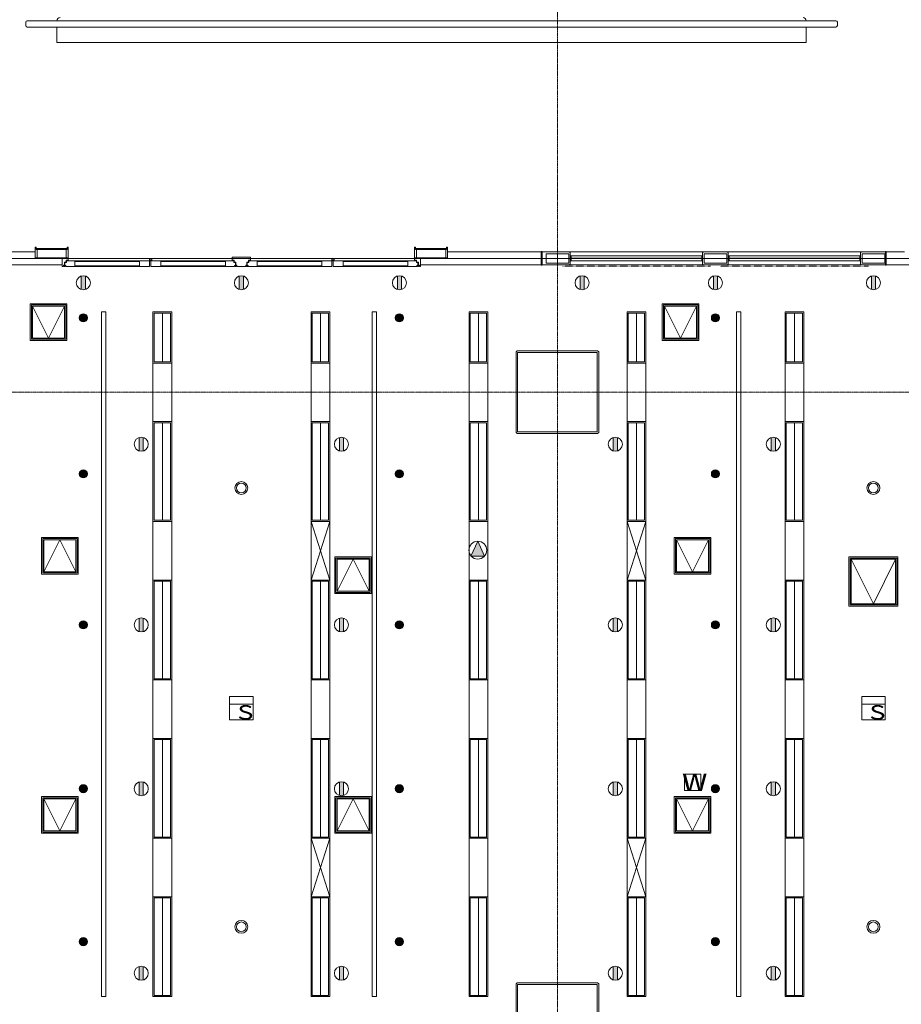
# Model space of a CAD drawing. Units: millimetres. Extents: x 3408 to 158974, y -223429 to 85703.
# Drawn here: x 25703 to 37002, y -216837 to -204217 of the extents above; entities that cross this region are included whole.
import ezdxf

# ---------------------------------------------------------------- set-up
doc = ezdxf.new("R2010")
doc.units = ezdxf.units.MM
doc.header["$LTSCALE"] = 12.7
doc.linetypes.add('CENTER', pattern=[1.6, 1, -0.2, 0.2, -0.2])
doc.linetypes.add('HIDDEN2', pattern=[0.0375, 0.025, -0.0125])
for name, color, linetype, lineweight, true_color in [('01.基準線', 1, 'CENTER', 5, 0xff0000), ('02.補助線', 6, 'Continuous', 5, 0xff00ff), ('20-02.建築設備関係（エスカレーター）', 7, 'Continuous', 13, 0x994c00), ('20-03.建築設備関係（非常照明）', 7, 'Continuous', 13, 0x994c00)]:
    doc.layers.add(name, color=color, linetype=linetype, lineweight=lineweight, true_color=true_color)
for name, color, linetype, lineweight in [('05.躯体線（ＲＣ、ＰＣ）', 7, 'Continuous', 13), ('07.モルタル', 7, 'Continuous', 13), ('09-01.内装関係（ヒートン）', 7, 'Continuous', 13), ('09-04.内装関係（手動ブラインド）', 7, 'Continuous', 13), ('09-05.内装関係（点検口）', 7, 'Continuous', 13), ('10.フロントスクリーン廻り', 7, 'Continuous', 13), ('21-01.電気設備関係（HＦベース照明）', 7, 'Continuous', 13), ('21-04.電気設備関係（WIFIアンテナ）', 7, 'Continuous', 13), ('21-06.電気設備関係（スピーカー）', 7, 'Continuous', 13), ('21-07.電気設備関係（配線ダクト）', 7, 'Continuous', 13), ('22-01.防災設備関係（スプリンクラー）', 7, 'Continuous', 13), ('22-03.防災設備関係（感知器）', 7, 'Continuous', 13), ('23-01.空調設備関係（給気）', 7, 'Continuous', 13)]:
    doc.layers.add(name, color=color, linetype=linetype, lineweight=lineweight)
doc.styles.get("Standard").update_dxf_attribs({"font": 'txt', "bigfont": 'BIGFONT.SHX'})

msp = doc.modelspace()

# ---------------------------------------------------------------- hatches: boundary and pattern name
at = {"layer": '09-01.内装関係（ヒートン）', "linetype": 'Continuous', "lineweight": 0}
h = msp.add_hatch(color=7, dxfattribs=at)
edge = h.paths.add_edge_path()
edge.add_arc((26519.196, -207588.526), 90, 253.1525165, 286.8474835)
edge.add_line((26545.28, -207674.664), (26545.28, -207502.389))
edge.add_arc((26519.196, -207588.526), 90, 73.1525165, 106.8474835)
edge.add_line((26493.112, -207502.389), (26493.112, -207674.664))
h = msp.add_hatch(color=7, dxfattribs=at)
edge = h.paths.add_edge_path()
edge.add_arc((28544.196, -207588.526), 90, 253.1525165, 286.8474835)
edge.add_line((28570.28, -207674.664), (28570.28, -207502.389))
edge.add_arc((28544.196, -207588.526), 90, 73.1525165, 106.8474835)
edge.add_line((28518.112, -207502.389), (28518.112, -207674.664))
h = msp.add_hatch(color=7, dxfattribs=at)
edge = h.paths.add_edge_path()
edge.add_arc((30569.196, -207588.526), 90, 253.1525165, 286.8474835)
edge.add_line((30595.28, -207674.664), (30595.28, -207502.389))
edge.add_arc((30569.196, -207588.526), 90, 73.1525165, 106.8474835)
edge.add_line((30543.112, -207502.389), (30543.112, -207674.664))
h = msp.add_hatch(color=7, dxfattribs=at)
edge = h.paths.add_edge_path()
edge.add_arc((32910.266, -207588.526), 90, 253.1525165, 286.8474835)
edge.add_line((32936.35, -207674.664), (32936.35, -207502.389))
edge.add_arc((32910.266, -207588.526), 90, 73.1525165, 106.8474835)
edge.add_line((32884.182, -207502.389), (32884.182, -207674.664))
h = msp.add_hatch(color=7, dxfattribs=at)
edge = h.paths.add_edge_path()
edge.add_arc((34619.196, -207588.526), 90, 253.1525165, 286.8474835)
edge.add_line((34645.28, -207674.664), (34645.28, -207502.389))
edge.add_arc((34619.196, -207588.526), 90, 73.1525165, 106.8474835)
edge.add_line((34593.112, -207502.389), (34593.112, -207674.664))
h = msp.add_hatch(color=7, dxfattribs=at)
edge = h.paths.add_edge_path()
edge.add_arc((36644.196, -207588.526), 90, 253.1525165, 286.8474835)
edge.add_line((36670.28, -207674.664), (36670.28, -207502.389))
edge.add_arc((36644.196, -207588.526), 90, 73.1525165, 106.8474835)
edge.add_line((36618.112, -207502.389), (36618.112, -207674.664))
h = msp.add_hatch(color=7, dxfattribs=at)
edge = h.paths.add_edge_path()
edge.add_arc((27261.696, -209658.526), 90, 253.1525165, 286.8474835)
edge.add_line((27287.78, -209744.664), (27287.78, -209572.389))
edge.add_arc((27261.696, -209658.526), 90, 73.1525165, 106.8474835)
edge.add_line((27235.612, -209572.389), (27235.612, -209744.664))
h = msp.add_hatch(color=7, dxfattribs=at)
edge = h.paths.add_edge_path()
edge.add_arc((29826.696, -209658.526), 90, 253.1525165, 286.8474835)
edge.add_line((29852.78, -209744.664), (29852.78, -209572.389))
edge.add_arc((29826.696, -209658.526), 90, 73.1525165, 106.8474835)
edge.add_line((29800.612, -209572.389), (29800.612, -209744.664))
h = msp.add_hatch(color=7, dxfattribs=at)
edge = h.paths.add_edge_path()
edge.add_arc((33336.696, -209658.526), 90, 253.1525165, 286.8474835)
edge.add_line((33362.78, -209744.664), (33362.78, -209572.389))
edge.add_arc((33336.696, -209658.526), 90, 73.1525165, 106.8474835)
edge.add_line((33310.612, -209572.389), (33310.612, -209744.664))
h = msp.add_hatch(color=7, dxfattribs=at)
edge = h.paths.add_edge_path()
edge.add_arc((35361.696, -209658.526), 90, 253.1525165, 286.8474835)
edge.add_line((35387.78, -209744.664), (35387.78, -209572.389))
edge.add_arc((35361.696, -209658.526), 90, 73.1525165, 106.8474835)
edge.add_line((35335.612, -209572.389), (35335.612, -209744.664))
h = msp.add_hatch(color=7, dxfattribs=at)
edge = h.paths.add_edge_path()
edge.add_arc((27261.696, -211973.526), 90, 253.1525165, 286.8474835)
edge.add_line((27287.78, -212059.664), (27287.78, -211887.389))
edge.add_arc((27261.696, -211973.526), 90, 73.1525165, 106.8474835)
edge.add_line((27235.612, -211887.389), (27235.612, -212059.664))
h = msp.add_hatch(color=7, dxfattribs=at)
edge = h.paths.add_edge_path()
edge.add_arc((29826.696, -211973.526), 90, 253.1525165, 286.8474835)
edge.add_line((29852.78, -212059.664), (29852.78, -211887.389))
edge.add_arc((29826.696, -211973.526), 90, 73.1525165, 106.8474835)
edge.add_line((29800.612, -211887.389), (29800.612, -212059.664))
h = msp.add_hatch(color=7, dxfattribs=at)
edge = h.paths.add_edge_path()
edge.add_arc((33336.696, -211973.526), 90, 253.1525165, 286.8474835)
edge.add_line((33362.78, -212059.664), (33362.78, -211887.389))
edge.add_arc((33336.696, -211973.526), 90, 73.1525165, 106.8474835)
edge.add_line((33310.612, -211887.389), (33310.612, -212059.664))
h = msp.add_hatch(color=7, dxfattribs=at)
edge = h.paths.add_edge_path()
edge.add_arc((35361.696, -211973.526), 90, 253.1525165, 286.8474835)
edge.add_line((35387.78, -212059.664), (35387.78, -211887.389))
edge.add_arc((35361.696, -211973.526), 90, 73.1525165, 106.8474835)
edge.add_line((35335.612, -211887.389), (35335.612, -212059.664))
h = msp.add_hatch(color=7, dxfattribs=at)
edge = h.paths.add_edge_path()
edge.add_arc((27261.696, -214073.526), 90, 253.1525165, 286.8474835)
edge.add_line((27287.78, -214159.664), (27287.78, -213987.389))
edge.add_arc((27261.696, -214073.526), 90, 73.1525165, 106.8474835)
edge.add_line((27235.612, -213987.389), (27235.612, -214159.664))
h = msp.add_hatch(color=7, dxfattribs=at)
edge = h.paths.add_edge_path()
edge.add_arc((29826.696, -214073.526), 90, 253.1525165, 286.8474835)
edge.add_line((29852.78, -214159.664), (29852.78, -213987.389))
edge.add_arc((29826.696, -214073.526), 90, 73.1525165, 106.8474835)
edge.add_line((29800.612, -213987.389), (29800.612, -214159.664))
h = msp.add_hatch(color=7, dxfattribs=at)
edge = h.paths.add_edge_path()
edge.add_arc((33336.696, -214073.526), 90, 253.1525165, 286.8474835)
edge.add_line((33362.78, -214159.664), (33362.78, -213987.389))
edge.add_arc((33336.696, -214073.526), 90, 73.1525165, 106.8474835)
edge.add_line((33310.612, -213987.389), (33310.612, -214159.664))
h = msp.add_hatch(color=7, dxfattribs=at)
edge = h.paths.add_edge_path()
edge.add_arc((35361.696, -214073.526), 90, 253.1525165, 286.8474835)
edge.add_line((35387.78, -214159.664), (35387.78, -213987.389))
edge.add_arc((35361.696, -214073.526), 90, 73.1525165, 106.8474835)
edge.add_line((35335.612, -213987.389), (35335.612, -214159.664))
h = msp.add_hatch(color=7, dxfattribs=at)
edge = h.paths.add_edge_path()
edge.add_arc((27261.696, -216438.526), 90, 253.1525165, 286.8474835)
edge.add_line((27287.78, -216524.664), (27287.78, -216352.389))
edge.add_arc((27261.696, -216438.526), 90, 73.1525165, 106.8474835)
edge.add_line((27235.612, -216352.389), (27235.612, -216524.664))
h = msp.add_hatch(color=7, dxfattribs=at)
edge = h.paths.add_edge_path()
edge.add_arc((29826.696, -216438.526), 90, 253.1525165, 286.8474835)
edge.add_line((29852.78, -216524.664), (29852.78, -216352.389))
edge.add_arc((29826.696, -216438.526), 90, 73.1525165, 106.8474835)
edge.add_line((29800.612, -216352.389), (29800.612, -216524.664))
h = msp.add_hatch(color=7, dxfattribs=at)
edge = h.paths.add_edge_path()
edge.add_arc((33336.696, -216438.526), 90, 253.1525165, 286.8474835)
edge.add_line((33362.78, -216524.664), (33362.78, -216352.389))
edge.add_arc((33336.696, -216438.526), 90, 73.1525165, 106.8474835)
edge.add_line((33310.612, -216352.389), (33310.612, -216524.664))
h = msp.add_hatch(color=7, dxfattribs=at)
edge = h.paths.add_edge_path()
edge.add_arc((35361.696, -216438.526), 90, 253.1525165, 286.8474835)
edge.add_line((35387.78, -216524.664), (35387.78, -216352.389))
edge.add_arc((35361.696, -216438.526), 90, 73.1525165, 106.8474835)
edge.add_line((35335.612, -216352.389), (35335.612, -216524.664))
at = {"layer": '22-01.防災設備関係（スプリンクラー）', "linetype": 'Continuous', "lineweight": 0}
h = msp.add_hatch(color=7, dxfattribs=at)
edge = h.paths.add_edge_path()
edge.add_arc((26519.196, -208038.526), 51.946, 0, 90)
edge.add_arc((26519.196, -208038.526), 51.946, 90, 180)
edge.add_arc((26519.196, -208038.526), 51.946, 180, 270)
edge.add_arc((26519.196, -208038.526), 51.946, 270, 360)
h = msp.add_hatch(color=7, dxfattribs=at)
edge = h.paths.add_edge_path()
edge.add_arc((30569.196, -208038.526), 51.946, 0, 90)
edge.add_arc((30569.196, -208038.526), 51.946, 90, 180)
edge.add_arc((30569.196, -208038.526), 51.946, 180, 270)
edge.add_arc((30569.196, -208038.526), 51.946, 270, 360)
h = msp.add_hatch(color=7, dxfattribs=at)
edge = h.paths.add_edge_path()
edge.add_arc((34619.196, -208038.526), 51.946, 0, 90)
edge.add_arc((34619.196, -208038.526), 51.946, 90, 180)
edge.add_arc((34619.196, -208038.526), 51.946, 180, 270)
edge.add_arc((34619.196, -208038.526), 51.946, 270, 360)
h = msp.add_hatch(color=7, dxfattribs=at)
edge = h.paths.add_edge_path()
edge.add_arc((26519.196, -210038.526), 51.946, 270, 360, ccw=False)
edge.add_arc((26519.196, -210038.526), 51.946, 180, 270, ccw=False)
edge.add_arc((26519.196, -210038.526), 51.946, 90, 180, ccw=False)
edge.add_arc((26519.196, -210038.526), 51.946, 0, 90, ccw=False)
h = msp.add_hatch(color=7, dxfattribs=at)
edge = h.paths.add_edge_path()
edge.add_arc((30569.196, -210038.526), 51.946, 270, 360, ccw=False)
edge.add_arc((30569.196, -210038.526), 51.946, 180, 270, ccw=False)
edge.add_arc((30569.196, -210038.526), 51.946, 90, 180, ccw=False)
edge.add_arc((30569.196, -210038.526), 51.946, 0, 90, ccw=False)
h = msp.add_hatch(color=7, dxfattribs=at)
edge = h.paths.add_edge_path()
edge.add_arc((34619.196, -210038.526), 51.946, 270, 360, ccw=False)
edge.add_arc((34619.196, -210038.526), 51.946, 180, 270, ccw=False)
edge.add_arc((34619.196, -210038.526), 51.946, 90, 180, ccw=False)
edge.add_arc((34619.196, -210038.526), 51.946, 0, 90, ccw=False)
h = msp.add_hatch(color=7, dxfattribs=at)
edge = h.paths.add_edge_path()
edge.add_arc((26519.196, -211973.526), 51.946, 270, 360, ccw=False)
edge.add_arc((26519.196, -211973.526), 51.946, 180, 270, ccw=False)
edge.add_arc((26519.196, -211973.526), 51.946, 90, 180, ccw=False)
edge.add_arc((26519.196, -211973.526), 51.946, 0, 90, ccw=False)
h = msp.add_hatch(color=7, dxfattribs=at)
edge = h.paths.add_edge_path()
edge.add_arc((30569.196, -211973.526), 51.946, 270, 360, ccw=False)
edge.add_arc((30569.196, -211973.526), 51.946, 180, 270, ccw=False)
edge.add_arc((30569.196, -211973.526), 51.946, 90, 180, ccw=False)
edge.add_arc((30569.196, -211973.526), 51.946, 0, 90, ccw=False)
h = msp.add_hatch(color=7, dxfattribs=at)
edge = h.paths.add_edge_path()
edge.add_arc((34619.196, -211973.526), 51.946, 270, 360, ccw=False)
edge.add_arc((34619.196, -211973.526), 51.946, 180, 270, ccw=False)
edge.add_arc((34619.196, -211973.526), 51.946, 90, 180, ccw=False)
edge.add_arc((34619.196, -211973.526), 51.946, 0, 90, ccw=False)
h = msp.add_hatch(color=7, dxfattribs=at)
edge = h.paths.add_edge_path()
edge.add_arc((26519.196, -214073.526), 51.946, 270, 360, ccw=False)
edge.add_arc((26519.196, -214073.526), 51.946, 180, 270, ccw=False)
edge.add_arc((26519.196, -214073.526), 51.946, 90, 180, ccw=False)
edge.add_arc((26519.196, -214073.526), 51.946, 0, 90, ccw=False)
h = msp.add_hatch(color=7, dxfattribs=at)
edge = h.paths.add_edge_path()
edge.add_arc((30569.196, -214073.526), 51.946, 270, 360, ccw=False)
edge.add_arc((30569.196, -214073.526), 51.946, 180, 270, ccw=False)
edge.add_arc((30569.196, -214073.526), 51.946, 90, 180, ccw=False)
edge.add_arc((30569.196, -214073.526), 51.946, 0, 90, ccw=False)
h = msp.add_hatch(color=7, dxfattribs=at)
edge = h.paths.add_edge_path()
edge.add_arc((34619.196, -214073.526), 51.946, 270, 360, ccw=False)
edge.add_arc((34619.196, -214073.526), 51.946, 180, 270, ccw=False)
edge.add_arc((34619.196, -214073.526), 51.946, 90, 180, ccw=False)
edge.add_arc((34619.196, -214073.526), 51.946, 0, 90, ccw=False)
h = msp.add_hatch(color=7, dxfattribs=at)
edge = h.paths.add_edge_path()
edge.add_arc((26519.196, -216033.526), 51.946, 270, 360, ccw=False)
edge.add_arc((26519.196, -216033.526), 51.946, 180, 270, ccw=False)
edge.add_arc((26519.196, -216033.526), 51.946, 90, 180, ccw=False)
edge.add_arc((26519.196, -216033.526), 51.946, 0, 90, ccw=False)
h = msp.add_hatch(color=7, dxfattribs=at)
edge = h.paths.add_edge_path()
edge.add_arc((30569.196, -216033.526), 51.946, 270, 360, ccw=False)
edge.add_arc((30569.196, -216033.526), 51.946, 180, 270, ccw=False)
edge.add_arc((30569.196, -216033.526), 51.946, 90, 180, ccw=False)
edge.add_arc((30569.196, -216033.526), 51.946, 0, 90, ccw=False)
h = msp.add_hatch(color=7, dxfattribs=at)
edge = h.paths.add_edge_path()
edge.add_arc((34619.196, -216033.526), 51.946, 270, 360, ccw=False)
edge.add_arc((34619.196, -216033.526), 51.946, 180, 270, ccw=False)
edge.add_arc((34619.196, -216033.526), 51.946, 90, 180, ccw=False)
edge.add_arc((34619.196, -216033.526), 51.946, 0, 90, ccw=False)

# ---------------------------------------------------------------- linework, layer by layer
at = {"layer": '01.基準線'}
for p, q in [((32594.196, -159554.485), (32594.196, -220958.215)), ((5810.408, -208991.026), (152229.123, -208991.026))]:
    msp.add_line(p, q, dxfattribs=at)
at = {"layer": '02.補助線'}
msp.add_line((20135.577, -207276.026), (134455.711, -207276.026), dxfattribs=at)
at = {"layer": '05.躯体線（ＲＣ、ＰＣ）', "color": 7, "flags": 128}
for points in [[(32739.196, -207336.026), (32449.196, -207336.026), (32449.196, -207216.026), (32739.196, -207216.026)], [(32739.196, -207336.026), (32449.196, -207336.026), (32449.196, -207216.026), (32739.196, -207216.026)], [(34764.196, -207336.026), (34474.196, -207336.026), (34474.196, -207216.026), (34764.196, -207216.026)], [(34764.196, -207336.026), (34474.196, -207336.026), (34474.196, -207216.026), (34764.196, -207216.026)], [(36789.196, -207336.026), (36499.196, -207336.026), (36499.196, -207216.026), (36789.196, -207216.026)], [(36789.196, -207336.026), (36499.196, -207336.026), (36499.196, -207216.026), (36789.196, -207216.026)], [(32084.196, -209501.026), (33104.196, -209501.026), (33104.196, -208481.026), (32084.196, -208481.026)], [(32084.196, -217601.026), (33104.196, -217601.026), (33104.196, -216581.026), (32084.196, -216581.026)]]:
    msp.add_lwpolyline(points, close=True, dxfattribs=at)
at = {"layer": '07.モルタル', "color": 7}
for p, q in [((34464.196, -207193.526), (32749.196, -207193.526)), ((36489.196, -207193.526), (34774.196, -207193.526)), ((34464.196, -207358.526), (32749.196, -207358.526)), ((36489.196, -207358.526), (34774.196, -207358.526))]:
    msp.add_line(p, q, dxfattribs=at)
at = {"layer": '07.モルタル', "color": 7, "flags": 128}
for points in [[(32397.696, -207358.526), (32749.196, -207358.526), (32759.196, -207348.526), (32759.196, -207203.526), (32749.196, -207193.526), (32397.696, -207193.526)], [(36799.196, -207193.526), (36489.196, -207193.526), (36479.196, -207203.526), (36479.196, -207348.526), (36489.196, -207358.526), (36799.196, -207358.526)]]:
    msp.add_lwpolyline(points, dxfattribs=at)
for points in [[(34774.196, -207193.526), (34464.196, -207193.526), (34454.196, -207203.526), (34454.196, -207348.526), (34464.196, -207358.526), (34774.196, -207358.526), (34784.196, -207348.526), (34784.196, -207203.526)], [(32079.196, -209521.026), (33109.196, -209521.026), (33124.196, -209506.026), (33124.196, -208476.026), (33109.196, -208461.026), (32079.196, -208461.026), (32064.196, -208476.026), (32064.196, -209506.026)], [(32079.196, -217621.026), (33109.196, -217621.026), (33124.196, -217606.026), (33124.196, -216576.026), (33109.196, -216561.026), (32079.196, -216561.026), (32064.196, -216576.026), (32064.196, -217606.026)]]:
    msp.add_lwpolyline(points, close=True, dxfattribs=at)
at = {"layer": '09-01.内装関係（ヒートン）', "color": 7}
for p, q in [((26493.112, -207674.664), (26493.112, -207502.389)), ((26545.28, -207674.664), (26545.28, -207502.389)), ((28518.112, -207674.664), (28518.112, -207502.389)), ((28570.28, -207674.664), (28570.28, -207502.389)), ((30543.112, -207674.664), (30543.112, -207502.389)), ((30595.28, -207674.664), (30595.28, -207502.389)), ((32884.182, -207674.664), (32884.182, -207502.389)), ((32936.35, -207674.664), (32936.35, -207502.389)), ((34593.112, -207674.664), (34593.112, -207502.389)), ((34645.28, -207674.664), (34645.28, -207502.389)), ((36618.112, -207674.664), (36618.112, -207502.389)), ((36670.28, -207674.664), (36670.28, -207502.389)), ((27235.612, -209744.664), (27235.612, -209572.389)), ((27287.78, -209744.664), (27287.78, -209572.389)), ((29800.612, -209744.664), (29800.612, -209572.389)), ((29852.78, -209744.664), (29852.78, -209572.389)), ((33310.612, -209744.664), (33310.612, -209572.389)), ((33362.78, -209744.664), (33362.78, -209572.389)), ((35335.612, -209744.664), (35335.612, -209572.389)), ((35387.78, -209744.664), (35387.78, -209572.389)), ((27235.612, -212059.664), (27235.612, -211887.389)), ((27287.78, -212059.664), (27287.78, -211887.389)), ((29800.612, -212059.664), (29800.612, -211887.389)), ((29852.78, -212059.664), (29852.78, -211887.389)), ((33310.612, -212059.664), (33310.612, -211887.389)), ((33362.78, -212059.664), (33362.78, -211887.389)), ((35335.612, -212059.664), (35335.612, -211887.389)), ((35387.78, -212059.664), (35387.78, -211887.389)), ((27235.612, -214159.664), (27235.612, -213987.389)), ((27287.78, -214159.664), (27287.78, -213987.389)), ((29800.612, -214159.664), (29800.612, -213987.389)), ((29852.78, -214159.664), (29852.78, -213987.389)), ((33310.612, -214159.664), (33310.612, -213987.389)), ((33362.78, -214159.664), (33362.78, -213987.389)), ((35335.612, -214159.664), (35335.612, -213987.389)), ((35387.78, -214159.664), (35387.78, -213987.389)), ((27235.612, -216524.664), (27235.612, -216352.389)), ((27287.78, -216524.664), (27287.78, -216352.389)), ((29800.612, -216524.664), (29800.612, -216352.389)), ((29852.78, -216524.664), (29852.78, -216352.389)), ((33310.612, -216524.664), (33310.612, -216352.389)), ((33362.78, -216524.664), (33362.78, -216352.389)), ((35335.612, -216524.664), (35335.612, -216352.389)), ((35387.78, -216524.664), (35387.78, -216352.389))]:
    msp.add_line(p, q, dxfattribs=at)
for centre in [(26519.196, -207588.526), (28544.196, -207588.526), (30569.196, -207588.526), (32910.266, -207588.526), (34619.196, -207588.526), (36644.196, -207588.526), (27261.696, -209658.526), (29826.696, -209658.526), (33336.696, -209658.526), (35361.696, -209658.526), (27261.696, -211973.526), (29826.696, -211973.526), (33336.696, -211973.526), (35361.696, -211973.526), (27261.696, -214073.526), (29826.696, -214073.526), (33336.696, -214073.526), (35361.696, -214073.526), (27261.696, -216438.526), (29826.696, -216438.526), (33336.696, -216438.526), (35361.696, -216438.526)]:
    msp.add_circle(centre, 90, dxfattribs=at)
at = {"layer": '09-04.内装関係（手動ブラインド）', "color": 7, "linetype": 'HIDDEN2'}
for p, q in [((32656.696, -207376.168), (34556.696, -207376.168)), ((36581.696, -207376.168), (34681.696, -207376.168))]:
    msp.add_line(p, q, dxfattribs=at)
at = {"layer": '09-05.内装関係（点検口）', "color": 7}
for p, q in [((26072.946, -208298.526), (25867.946, -207888.526)), ((26072.946, -208298.526), (26277.946, -207888.526)), ((34172.946, -208298.526), (33967.946, -207888.526)), ((34172.946, -208298.526), (34377.946, -207888.526)), ((26219.196, -210883.526), (26014.196, -211293.526)), ((26219.196, -210883.526), (26424.196, -211293.526)), ((34326.696, -211293.526), (34121.696, -210883.526)), ((34326.696, -211293.526), (34531.696, -210883.526)), ((29976.696, -211133.526), (29771.696, -211543.526)), ((29976.696, -211133.526), (30181.696, -211543.526)), ((36644.196, -211703.526), (36359.196, -211133.526)), ((36644.196, -211703.526), (36929.196, -211133.526)), ((26219.196, -214613.526), (26014.196, -214203.526)), ((26219.196, -214613.526), (26424.196, -214203.526)), ((29976.696, -214203.526), (29771.696, -214613.526)), ((29976.696, -214203.526), (30181.696, -214613.526)), ((34326.696, -214613.526), (34121.696, -214203.526)), ((34326.696, -214613.526), (34531.696, -214203.526))]:
    msp.add_line(p, q, dxfattribs=at)
at = {"layer": '09-05.内装関係（点検口）', "color": 7, "flags": 128}
for points in [[(25837.946, -207858.526), (26307.946, -207858.526), (26307.946, -208328.526), (25837.946, -208328.526)], [(25852.946, -207873.526), (26292.946, -207873.526), (26292.946, -208313.526), (25852.946, -208313.526)], [(25867.946, -207888.526), (26277.946, -207888.526), (26277.946, -208298.526), (25867.946, -208298.526)], [(33937.946, -207858.526), (34407.946, -207858.526), (34407.946, -208328.526), (33937.946, -208328.526)], [(33952.946, -207873.526), (34392.946, -207873.526), (34392.946, -208313.526), (33952.946, -208313.526)], [(33967.946, -207888.526), (34377.946, -207888.526), (34377.946, -208298.526), (33967.946, -208298.526)], [(26454.196, -211323.526), (25984.196, -211323.526), (25984.196, -210853.526), (26454.196, -210853.526)], [(34091.696, -210853.526), (34561.696, -210853.526), (34561.696, -211323.526), (34091.696, -211323.526)], [(26439.196, -211308.526), (25999.196, -211308.526), (25999.196, -210868.526), (26439.196, -210868.526)], [(26424.196, -211293.526), (26014.196, -211293.526), (26014.196, -210883.526), (26424.196, -210883.526)], [(34106.696, -210868.526), (34546.696, -210868.526), (34546.696, -211308.526), (34106.696, -211308.526)], [(34121.696, -210883.526), (34531.696, -210883.526), (34531.696, -211293.526), (34121.696, -211293.526)], [(30211.696, -211573.526), (29741.696, -211573.526), (29741.696, -211103.526), (30211.696, -211103.526)], [(30196.696, -211558.526), (29756.696, -211558.526), (29756.696, -211118.526), (30196.696, -211118.526)], [(36959.196, -211103.526), (36329.196, -211103.526), (36329.196, -211733.526), (36959.196, -211733.526)], [(36944.196, -211118.526), (36344.196, -211118.526), (36344.196, -211718.526), (36944.196, -211718.526)], [(30181.696, -211543.526), (29771.696, -211543.526), (29771.696, -211133.526), (30181.696, -211133.526)], [(36929.196, -211133.526), (36359.196, -211133.526), (36359.196, -211703.526), (36929.196, -211703.526)], [(25984.196, -214173.526), (26454.196, -214173.526), (26454.196, -214643.526), (25984.196, -214643.526)], [(25999.196, -214188.526), (26439.196, -214188.526), (26439.196, -214628.526), (25999.196, -214628.526)], [(26014.196, -214203.526), (26424.196, -214203.526), (26424.196, -214613.526), (26014.196, -214613.526)], [(30211.696, -214643.526), (29741.696, -214643.526), (29741.696, -214173.526), (30211.696, -214173.526)], [(30196.696, -214628.526), (29756.696, -214628.526), (29756.696, -214188.526), (30196.696, -214188.526)], [(30181.696, -214613.526), (29771.696, -214613.526), (29771.696, -214203.526), (30181.696, -214203.526)], [(34091.696, -214173.526), (34561.696, -214173.526), (34561.696, -214643.526), (34091.696, -214643.526)], [(34106.696, -214188.526), (34546.696, -214188.526), (34546.696, -214628.526), (34106.696, -214628.526)], [(34121.696, -214203.526), (34531.696, -214203.526), (34531.696, -214613.526), (34121.696, -214613.526)]]:
    msp.add_lwpolyline(points, close=True, dxfattribs=at)
at = {"layer": '10.フロントスクリーン廻り', "color": 7}
for p, q in [((25900.696, -207193.526), (24690.696, -207193.526)), ((25900.696, -207133.526), (25915.696, -207133.526)), ((25900.696, -207270.726), (25900.696, -207133.526)), ((25915.696, -207133.526), (25915.696, -207164.526)), ((25915.696, -207149.526), (25924.696, -207158.526)), ((25915.696, -207158.526), (25924.696, -207149.526)), ((25915.696, -207164.526), (25915.696, -207163.526)), ((25915.696, -207164.526), (25925.696, -207164.526)), ((25924.696, -207149.526), (26301.696, -207149.526)), ((25925.696, -207164.526), (25925.696, -207270.726)), ((26310.696, -207164.526), (26300.696, -207164.526)), ((26300.696, -207164.526), (26300.696, -207270.726)), ((26310.696, -207149.526), (26301.696, -207158.526)), ((26310.696, -207158.526), (26301.696, -207149.526)), ((26325.696, -207133.526), (26310.696, -207133.526)), ((26310.696, -207133.526), (26310.696, -207164.526)), ((26325.696, -207270.726), (26325.696, -207133.526)), ((30762.696, -207133.526), (30777.696, -207133.526)), ((30762.696, -207270.726), (30762.696, -207133.526)), ((30777.696, -207133.526), (30777.696, -207164.526)), ((30777.696, -207149.526), (30786.696, -207158.526)), ((30777.696, -207158.526), (30786.696, -207149.526)), ((30777.696, -207164.526), (30787.696, -207164.526)), ((31163.696, -207149.526), (30786.696, -207149.526)), ((30787.696, -207164.526), (30787.696, -207270.726)), ((31172.696, -207164.526), (31162.696, -207164.526)), ((31162.696, -207164.526), (31162.696, -207270.726)), ((31172.696, -207149.526), (31163.696, -207158.526)), ((31172.696, -207158.526), (31163.696, -207149.526)), ((31187.696, -207133.526), (31172.696, -207133.526)), ((31172.696, -207133.526), (31172.696, -207164.526)), ((31172.696, -207164.526), (31172.696, -207163.526)), ((31187.696, -207270.726), (31187.696, -207133.526)), ((31187.696, -207193.526), (32387.696, -207193.526)), ((37044.196, -207193.526), (36809.196, -207193.526)), ((25925.696, -207270.726), (25900.696, -207270.726)), ((25925.696, -207270.726), (26300.696, -207270.726)), ((26248.196, -207380.276), (26248.196, -207270.726)), ((26276.196, -207364.276), (26276.196, -207323.776)), ((26300.196, -207323.776), (26276.196, -207323.776)), ((26280.565, -207367.539), (26280.565, -207328.539)), ((26280.565, -207328.539), (26301.565, -207328.539)), ((26300.196, -207297.276), (26300.196, -207323.776)), ((26325.696, -207297.276), (26300.196, -207297.276)), ((26300.696, -207270.726), (26325.696, -207270.726)), ((26301.565, -207328.539), (26301.565, -207306.539)), ((26301.565, -207306.539), (27368.065, -207306.539)), ((26325.696, -207268.976), (26325.696, -207297.276)), ((26410.565, -207381.539), (26410.565, -207306.539)), ((27238.065, -207316.539), (26410.565, -207316.539)), ((27238.065, -207381.539), (27238.065, -207306.539)), ((27368.065, -207306.539), (27368.065, -207278.539)), ((27368.065, -207278.539), (27395.065, -207278.539)), ((27368.065, -207381.539), (27368.065, -207306.539)), ((28449.828, -207306.539), (27383.328, -207306.539)), ((27383.328, -207381.539), (27383.328, -207306.539)), ((27383.328, -207381.539), (27383.328, -207306.539)), ((27395.065, -207278.539), (27395.065, -207296.539)), ((27513.328, -207381.539), (27513.328, -207306.539)), ((27513.328, -207316.539), (28340.828, -207316.539)), ((28340.828, -207381.539), (28340.828, -207306.539)), ((28662.696, -207258.976), (28425.696, -207258.976)), ((28425.696, -207258.976), (28425.696, -207297.276)), ((28425.696, -207297.276), (28451.196, -207297.276)), ((28449.828, -207328.539), (28449.828, -207306.539)), ((28470.828, -207328.539), (28449.828, -207328.539)), ((28451.196, -207297.276), (28451.196, -207323.776)), ((28451.196, -207323.776), (28475.196, -207323.776)), ((28470.828, -207367.539), (28470.828, -207328.539)), ((28475.196, -207364.276), (28475.196, -207323.776)), ((28613.196, -207364.276), (28613.196, -207323.776)), ((28637.196, -207323.776), (28613.196, -207323.776)), ((28617.565, -207367.539), (28617.565, -207328.539)), ((28617.565, -207328.539), (28638.565, -207328.539)), ((28637.196, -207297.276), (28637.196, -207323.776)), ((28662.696, -207297.276), (28637.196, -207297.276)), ((28638.565, -207328.539), (28638.565, -207306.539)), ((28638.565, -207306.539), (29705.065, -207306.539)), ((28662.696, -207258.976), (28662.696, -207297.276)), ((28747.565, -207381.539), (28747.565, -207306.539)), ((29575.065, -207316.539), (28747.565, -207316.539)), ((29575.065, -207381.539), (29575.065, -207306.539)), ((29705.065, -207306.539), (29705.065, -207278.539)), ((29705.065, -207278.539), (29732.065, -207278.539)), ((29705.065, -207381.539), (29705.065, -207306.539)), ((30786.828, -207306.539), (29720.328, -207306.539)), ((29720.328, -207381.539), (29720.328, -207306.539)), ((29720.328, -207381.539), (29720.328, -207306.539)), ((29732.065, -207278.539), (29732.065, -207296.539)), ((29850.328, -207381.539), (29850.328, -207306.539)), ((29850.328, -207316.539), (30677.828, -207316.539)), ((30677.828, -207381.539), (30677.828, -207306.539)), ((30762.696, -207268.976), (30762.696, -207297.276)), ((30787.696, -207270.726), (30762.696, -207270.726)), ((30762.696, -207297.276), (30788.196, -207297.276)), ((30786.828, -207328.539), (30786.828, -207306.539)), ((30807.828, -207328.539), (30786.828, -207328.539)), ((31162.696, -207270.726), (30787.696, -207270.726)), ((30788.196, -207297.276), (30788.196, -207323.776)), ((30788.196, -207323.776), (30812.196, -207323.776)), ((30807.828, -207367.539), (30807.828, -207328.539)), ((30812.196, -207364.276), (30812.196, -207323.776)), ((30840.196, -207380.276), (30840.196, -207270.726)), ((31162.696, -207270.726), (31187.696, -207270.726)), ((32769.196, -207271.026), (32764.196, -207271.026)), ((32764.196, -207271.026), (32764.196, -207281.026)), ((32769.196, -207271.026), (32764.196, -207271.026)), ((32764.196, -207271.026), (32764.196, -207281.026)), ((32764.196, -207281.026), (32769.196, -207281.026)), ((32764.196, -207281.026), (32769.196, -207281.026)), ((34444.196, -207243.526), (32769.196, -207243.526)), ((32769.196, -207271.026), (32771.196, -207273.026)), ((32769.196, -207281.026), (32771.196, -207279.026)), ((34444.196, -207308.526), (32769.196, -207308.526)), ((34444.196, -207271.026), (34442.196, -207273.026)), ((34444.196, -207281.026), (34442.196, -207279.026)), ((34444.196, -207271.026), (34449.196, -207271.026)), ((34444.196, -207271.026), (34449.196, -207271.026)), ((34449.196, -207281.026), (34444.196, -207281.026)), ((34449.196, -207281.026), (34444.196, -207281.026)), ((34449.196, -207271.026), (34449.196, -207281.026)), ((34449.196, -207271.026), (34449.196, -207281.026)), ((34794.196, -207271.026), (34789.196, -207271.026)), ((34789.196, -207271.026), (34789.196, -207281.026)), ((34794.196, -207271.026), (34789.196, -207271.026)), ((34789.196, -207271.026), (34789.196, -207281.026)), ((34789.196, -207281.026), (34794.196, -207281.026)), ((34789.196, -207281.026), (34794.196, -207281.026)), ((36469.196, -207243.526), (34794.196, -207243.526)), ((34794.196, -207271.026), (34796.196, -207273.026)), ((34794.196, -207281.026), (34796.196, -207279.026)), ((36469.196, -207308.526), (34794.196, -207308.526)), ((36469.196, -207271.026), (36467.196, -207273.026)), ((36469.196, -207281.026), (36467.196, -207279.026)), ((36469.196, -207271.026), (36474.196, -207271.026)), ((36469.196, -207271.026), (36474.196, -207271.026)), ((36474.196, -207281.026), (36469.196, -207281.026)), ((36474.196, -207281.026), (36469.196, -207281.026)), ((36474.196, -207271.026), (36474.196, -207281.026)), ((36474.196, -207271.026), (36474.196, -207281.026)), ((24690.696, -207358.526), (26248.196, -207358.526)), ((26248.196, -207380.276), (26263.196, -207380.276)), ((26263.196, -207380.276), (26263.196, -207364.276)), ((26263.196, -207364.276), (26276.196, -207364.276)), ((26263.196, -207378.276), (26272.196, -207378.276)), ((26293.565, -207367.539), (26280.565, -207367.539)), ((26293.565, -207381.539), (26293.565, -207367.539)), ((26293.565, -207381.539), (27368.065, -207381.539)), ((27238.065, -207371.539), (26410.565, -207371.539)), ((27226.065, -207381.539), (27218.065, -207381.539)), ((28457.828, -207381.539), (27383.328, -207381.539)), ((27513.328, -207371.539), (28340.828, -207371.539)), ((28457.828, -207381.539), (28457.828, -207367.539)), ((28457.828, -207367.539), (28470.828, -207367.539)), ((28488.196, -207364.276), (28475.196, -207364.276)), ((28488.196, -207378.276), (28479.196, -207378.276)), ((28488.196, -207378.276), (28479.196, -207378.276)), ((28488.196, -207380.276), (28488.196, -207364.276)), ((28503.196, -207380.276), (28488.196, -207380.276)), ((28585.196, -207380.276), (28503.196, -207380.276)), ((28585.196, -207380.276), (28600.196, -207380.276)), ((28600.196, -207380.276), (28600.196, -207364.276)), ((28600.196, -207364.276), (28613.196, -207364.276)), ((28600.196, -207378.276), (28609.196, -207378.276)), ((28600.196, -207378.276), (28609.196, -207378.276)), ((28621.196, -207364.276), (28613.196, -207364.276)), ((28630.565, -207367.539), (28617.565, -207367.539)), ((28630.565, -207381.539), (28630.565, -207367.539)), ((28630.565, -207381.539), (29705.065, -207381.539)), ((29575.065, -207371.539), (28747.565, -207371.539)), ((29563.065, -207381.539), (29555.065, -207381.539)), ((30794.828, -207381.539), (29720.328, -207381.539)), ((29850.328, -207371.539), (30677.828, -207371.539)), ((30794.828, -207381.539), (30794.828, -207367.539)), ((30794.828, -207367.539), (30807.828, -207367.539)), ((30825.196, -207364.276), (30812.196, -207364.276)), ((30825.196, -207378.276), (30816.196, -207378.276)), ((30825.196, -207380.276), (30825.196, -207364.276)), ((30840.196, -207380.276), (30825.196, -207380.276)), ((32387.696, -207358.526), (30840.196, -207358.526)), ((37391.696, -207358.526), (36809.196, -207358.526))]:
    msp.add_line(p, q, dxfattribs=at)
at = {"layer": '10.フロントスクリーン廻り', "color": 7, "flags": 128}
for points in [[(25915.696, -207149.526), (25924.696, -207149.526), (25924.696, -207158.526), (25915.696, -207158.526)], [(25915.696, -207158.526), (26310.696, -207158.526), (26310.696, -207163.526), (25915.696, -207163.526)], [(26310.696, -207149.526), (26301.696, -207149.526), (26301.696, -207158.526), (26310.696, -207158.526)], [(30777.696, -207149.526), (30786.696, -207149.526), (30786.696, -207158.526), (30777.696, -207158.526)], [(31172.696, -207158.526), (30777.696, -207158.526), (30777.696, -207163.526), (31172.696, -207163.526)], [(31172.696, -207149.526), (31163.696, -207149.526), (31163.696, -207158.526), (31172.696, -207158.526)], [(32387.696, -207188.526), (32397.696, -207188.526), (32397.696, -207363.526), (32387.696, -207363.526)], [(36799.196, -207188.526), (36809.196, -207188.526), (36809.196, -207363.526), (36799.196, -207363.526)], [(27395.065, -207293.802), (27368.065, -207293.802), (27368.065, -207306.539), (27395.065, -207306.539)], [(29732.065, -207293.802), (29705.065, -207293.802), (29705.065, -207306.539), (29732.065, -207306.539)], [(34446.696, -207279.026), (32766.696, -207279.026), (32766.696, -207273.026), (34446.696, -207273.026)], [(36471.696, -207279.026), (34791.696, -207279.026), (34791.696, -207273.026), (36471.696, -207273.026)], [(26272.196, -207367.539), (26288.196, -207367.539), (26288.196, -207380.276), (26272.196, -207380.276)], [(28479.196, -207367.539), (28463.196, -207367.539), (28463.196, -207380.276), (28479.196, -207380.276)], [(28479.196, -207367.539), (28463.196, -207367.539), (28463.196, -207380.276), (28479.196, -207380.276)], [(28609.196, -207367.539), (28625.196, -207367.539), (28625.196, -207380.276), (28609.196, -207380.276)], [(28609.196, -207367.539), (28625.196, -207367.539), (28625.196, -207380.276), (28609.196, -207380.276)], [(30816.196, -207367.539), (30800.196, -207367.539), (30800.196, -207380.276), (30816.196, -207380.276)]]:
    msp.add_lwpolyline(points, close=True, dxfattribs=at)
for points in [[(32769.196, -207271.026), (32769.196, -207243.526), (32759.196, -207243.526), (32759.196, -207308.526), (32769.196, -207308.526), (32769.196, -207281.026)], [(32769.196, -207271.026), (32769.196, -207243.526), (32759.196, -207243.526), (32759.196, -207308.526), (32769.196, -207308.526), (32769.196, -207281.026)], [(34444.196, -207271.026), (34444.196, -207243.526), (34454.196, -207243.526), (34454.196, -207308.526), (34444.196, -207308.526), (34444.196, -207281.026)], [(34444.196, -207271.026), (34444.196, -207243.526), (34454.196, -207243.526), (34454.196, -207308.526), (34444.196, -207308.526), (34444.196, -207281.026)], [(34794.196, -207271.026), (34794.196, -207243.526), (34784.196, -207243.526), (34784.196, -207308.526), (34794.196, -207308.526), (34794.196, -207281.026)], [(34794.196, -207271.026), (34794.196, -207243.526), (34784.196, -207243.526), (34784.196, -207308.526), (34794.196, -207308.526), (34794.196, -207281.026)], [(36469.196, -207271.026), (36469.196, -207243.526), (36479.196, -207243.526), (36479.196, -207308.526), (36469.196, -207308.526), (36469.196, -207281.026)], [(36469.196, -207271.026), (36469.196, -207243.526), (36479.196, -207243.526), (36479.196, -207308.526), (36469.196, -207308.526), (36469.196, -207281.026)]]:
    msp.add_lwpolyline(points, dxfattribs=at)
at = {"layer": '20-02.建築設備関係（エスカレーター）'}
for p, q in [((25780.196, -204291.026), (25780.196, -204251.026)), ((25800.196, -204231.026), (36162.196, -204231.026)), ((26180.196, -204231.026), (26220.196, -204231.026)), ((36182.196, -204251.026), (36182.196, -204291.026)), ((25800.196, -204311.026), (36162.196, -204311.026)), ((26180.196, -204511.026), (26180.196, -204311.026)), ((35782.196, -204311.026), (35782.196, -204511.026)), ((34882.196, -204511.026), (26180.196, -204511.026)), ((35782.196, -204511.026), (26180.196, -204511.026))]:
    msp.add_line(p, q, dxfattribs=at)
for centre, radius, start, end in [((25800.196, -204251.026), 20, 90, 180), ((25800.196, -204291.026), 20, 180, 270), ((26220.196, -204231.026), 40, 90, 180), ((35742.196, -204231.026), 40, 0, 90), ((36162.196, -204251.026), 20, 0, 90), ((36162.196, -204291.026), 20, 270, 0)]:
    msp.add_arc(centre, radius, start, end, dxfattribs=at)
at = {"layer": '20-03.建築設備関係（非常照明）'}
for centre, radius in [((28544.196, -210218.526), 82.5), ((28544.196, -210218.526), 62.5), ((36644.196, -210218.526), 82.5), ((36644.196, -210218.526), 62.5), ((28544.196, -215843.526), 82.5), ((28544.196, -215843.526), 62.5), ((36644.196, -215843.526), 82.5), ((36644.196, -215843.526), 62.5)]:
    msp.add_circle(centre, radius, dxfattribs=at)
at = {"layer": '21-01.電気設備関係（HＦベース照明）', "color": 7}
for p, q in [((27531.696, -207978.526), (27531.696, -208603.526)), ((29556.696, -207978.526), (29556.696, -208603.526)), ((31581.696, -207978.526), (31581.696, -208603.526)), ((33606.696, -207978.526), (33606.696, -208603.526)), ((35631.696, -207978.526), (35631.696, -208603.526)), ((27531.696, -210633.526), (27531.696, -209383.526)), ((29556.696, -210633.526), (29556.696, -209383.526)), ((31581.696, -210633.526), (31581.696, -209383.526)), ((33606.696, -210633.526), (33606.696, -209383.526)), ((35631.696, -210633.526), (35631.696, -209383.526)), ((27531.696, -212663.526), (27531.696, -211413.526)), ((29556.696, -212663.526), (29556.696, -211413.526)), ((31581.696, -212663.526), (31581.696, -211413.526)), ((33606.696, -212663.526), (33606.696, -211413.526)), ((35631.696, -212663.526), (35631.696, -211413.526)), ((27531.696, -213443.526), (27531.696, -214693.526)), ((29556.696, -213443.526), (29556.696, -214693.526)), ((31581.696, -213443.526), (31581.696, -214693.526)), ((33606.696, -213443.526), (33606.696, -214693.526)), ((35631.696, -213443.526), (35631.696, -214693.526)), ((27531.696, -216723.526), (27531.696, -215473.526)), ((29556.696, -216723.526), (29556.696, -215473.526)), ((31581.696, -216723.526), (31581.696, -215473.526)), ((33606.696, -216723.526), (33606.696, -215473.526)), ((35631.696, -216723.526), (35631.696, -215473.526))]:
    msp.add_line(p, q, dxfattribs=at)
at = {"layer": '21-01.電気設備関係（HＦベース照明）', "color": 7, "flags": 128}
for points in [[(27411.696, -208618.526), (27651.696, -208618.526), (27651.696, -207963.526), (27411.696, -207963.526)], [(29436.696, -208618.526), (29676.696, -208618.526), (29676.696, -207963.526), (29436.696, -207963.526)], [(31461.696, -208618.526), (31701.696, -208618.526), (31701.696, -207963.526), (31461.696, -207963.526)], [(33486.696, -208618.526), (33726.696, -208618.526), (33726.696, -207963.526), (33486.696, -207963.526)], [(35511.696, -208618.526), (35751.696, -208618.526), (35751.696, -207963.526), (35511.696, -207963.526)], [(27426.696, -208603.526), (27636.696, -208603.526), (27636.696, -207978.526), (27426.696, -207978.526)], [(29451.696, -208603.526), (29661.696, -208603.526), (29661.696, -207978.526), (29451.696, -207978.526)], [(31476.696, -208603.526), (31686.696, -208603.526), (31686.696, -207978.526), (31476.696, -207978.526)], [(33501.696, -208603.526), (33711.696, -208603.526), (33711.696, -207978.526), (33501.696, -207978.526)], [(35526.696, -208603.526), (35736.696, -208603.526), (35736.696, -207978.526), (35526.696, -207978.526)], [(27411.696, -208618.526), (27651.696, -208618.526), (27651.696, -209368.526), (27411.696, -209368.526)], [(29436.696, -208618.526), (29676.696, -208618.526), (29676.696, -209368.526), (29436.696, -209368.526)], [(31461.696, -208618.526), (31701.696, -208618.526), (31701.696, -209368.526), (31461.696, -209368.526)], [(33486.696, -208618.526), (33726.696, -208618.526), (33726.696, -209368.526), (33486.696, -209368.526)], [(35511.696, -208618.526), (35751.696, -208618.526), (35751.696, -209368.526), (35511.696, -209368.526)], [(27411.696, -209368.526), (27651.696, -209368.526), (27651.696, -210648.526), (27411.696, -210648.526)], [(27426.696, -209383.526), (27636.696, -209383.526), (27636.696, -210633.526), (27426.696, -210633.526)], [(29436.696, -209368.526), (29676.696, -209368.526), (29676.696, -210648.526), (29436.696, -210648.526)], [(29451.696, -209383.526), (29661.696, -209383.526), (29661.696, -210633.526), (29451.696, -210633.526)], [(31461.696, -209368.526), (31701.696, -209368.526), (31701.696, -210648.526), (31461.696, -210648.526)], [(31476.696, -209383.526), (31686.696, -209383.526), (31686.696, -210633.526), (31476.696, -210633.526)], [(33486.696, -209368.526), (33726.696, -209368.526), (33726.696, -210648.526), (33486.696, -210648.526)], [(33501.696, -209383.526), (33711.696, -209383.526), (33711.696, -210633.526), (33501.696, -210633.526)], [(35511.696, -209368.526), (35751.696, -209368.526), (35751.696, -210648.526), (35511.696, -210648.526)], [(35526.696, -209383.526), (35736.696, -209383.526), (35736.696, -210633.526), (35526.696, -210633.526)], [(27411.696, -210648.526), (27651.696, -210648.526), (27651.696, -211398.526), (27411.696, -211398.526)], [(31461.696, -210648.526), (31701.696, -210648.526), (31701.696, -211398.526), (31461.696, -211398.526)], [(35511.696, -210648.526), (35751.696, -210648.526), (35751.696, -211398.526), (35511.696, -211398.526)], [(27411.696, -211398.526), (27651.696, -211398.526), (27651.696, -212678.526), (27411.696, -212678.526)], [(27426.696, -211413.526), (27636.696, -211413.526), (27636.696, -212663.526), (27426.696, -212663.526)], [(29436.696, -211398.526), (29676.696, -211398.526), (29676.696, -212678.526), (29436.696, -212678.526)], [(29451.696, -211413.526), (29661.696, -211413.526), (29661.696, -212663.526), (29451.696, -212663.526)], [(31461.696, -211398.526), (31701.696, -211398.526), (31701.696, -212678.526), (31461.696, -212678.526)], [(31476.696, -211413.526), (31686.696, -211413.526), (31686.696, -212663.526), (31476.696, -212663.526)], [(33486.696, -211398.526), (33726.696, -211398.526), (33726.696, -212678.526), (33486.696, -212678.526)], [(33501.696, -211413.526), (33711.696, -211413.526), (33711.696, -212663.526), (33501.696, -212663.526)], [(35511.696, -211398.526), (35751.696, -211398.526), (35751.696, -212678.526), (35511.696, -212678.526)], [(35526.696, -211413.526), (35736.696, -211413.526), (35736.696, -212663.526), (35526.696, -212663.526)], [(27411.696, -213428.526), (27651.696, -213428.526), (27651.696, -212678.526), (27411.696, -212678.526)], [(29436.696, -213428.526), (29676.696, -213428.526), (29676.696, -212678.526), (29436.696, -212678.526)], [(31461.696, -213428.526), (31701.696, -213428.526), (31701.696, -212678.526), (31461.696, -212678.526)], [(33486.696, -213428.526), (33726.696, -213428.526), (33726.696, -212678.526), (33486.696, -212678.526)], [(35511.696, -213428.526), (35751.696, -213428.526), (35751.696, -212678.526), (35511.696, -212678.526)], [(27411.696, -214708.526), (27651.696, -214708.526), (27651.696, -213428.526), (27411.696, -213428.526)], [(27426.696, -214693.526), (27636.696, -214693.526), (27636.696, -213443.526), (27426.696, -213443.526)], [(29436.696, -214708.526), (29676.696, -214708.526), (29676.696, -213428.526), (29436.696, -213428.526)], [(29451.696, -214693.526), (29661.696, -214693.526), (29661.696, -213443.526), (29451.696, -213443.526)], [(31461.696, -214708.526), (31701.696, -214708.526), (31701.696, -213428.526), (31461.696, -213428.526)], [(31476.696, -214693.526), (31686.696, -214693.526), (31686.696, -213443.526), (31476.696, -213443.526)], [(33486.696, -214708.526), (33726.696, -214708.526), (33726.696, -213428.526), (33486.696, -213428.526)], [(33501.696, -214693.526), (33711.696, -214693.526), (33711.696, -213443.526), (33501.696, -213443.526)], [(35511.696, -214708.526), (35751.696, -214708.526), (35751.696, -213428.526), (35511.696, -213428.526)], [(35526.696, -214693.526), (35736.696, -214693.526), (35736.696, -213443.526), (35526.696, -213443.526)], [(27411.696, -214708.526), (27651.696, -214708.526), (27651.696, -215458.526), (27411.696, -215458.526)], [(31461.696, -215458.526), (31701.696, -215458.526), (31701.696, -214708.526), (31461.696, -214708.526)], [(35511.696, -214708.526), (35751.696, -214708.526), (35751.696, -215458.526), (35511.696, -215458.526)], [(27411.696, -215458.526), (27651.696, -215458.526), (27651.696, -216738.526), (27411.696, -216738.526)], [(27426.696, -215473.526), (27636.696, -215473.526), (27636.696, -216723.526), (27426.696, -216723.526)], [(29436.696, -215458.526), (29676.696, -215458.526), (29676.696, -216738.526), (29436.696, -216738.526)], [(29451.696, -215473.526), (29661.696, -215473.526), (29661.696, -216723.526), (29451.696, -216723.526)], [(31461.696, -215458.526), (31701.696, -215458.526), (31701.696, -216738.526), (31461.696, -216738.526)], [(31476.696, -215473.526), (31686.696, -215473.526), (31686.696, -216723.526), (31476.696, -216723.526)], [(33486.696, -215458.526), (33726.696, -215458.526), (33726.696, -216738.526), (33486.696, -216738.526)], [(33501.696, -215473.526), (33711.696, -215473.526), (33711.696, -216723.526), (33501.696, -216723.526)], [(35511.696, -215458.526), (35751.696, -215458.526), (35751.696, -216738.526), (35511.696, -216738.526)], [(35526.696, -215473.526), (35736.696, -215473.526), (35736.696, -216723.526), (35526.696, -216723.526)]]:
    msp.add_lwpolyline(points, close=True, dxfattribs=at)
at = {"layer": '21-04.電気設備関係（WIFIアンテナ）', "color": 7, "flags": 128}
msp.add_lwpolyline([(34221.696, -214098.231), (34431.696, -214098.231), (34431.696, -213888.231), (34221.696, -213888.231)], close=True, dxfattribs=at)
at = {"layer": '21-06.電気設備関係（スピーカー）', "color": 7}
for p, q in [((31574.196, -210901.026), (31486.925, -211090.918)), ((31574.196, -210901.026), (31661.467, -211090.918)), ((31486.925, -211090.918), (31661.467, -211090.918))]:
    msp.add_line(p, q, dxfattribs=at)
msp.add_circle((31574.196, -211016.026), 115, dxfattribs=at)
at = {"layer": '21-06.電気設備関係（スピーカー）', "color": 7, "linetype": 'Continuous'}
msp.add_solid([(31574.196, -210901.026), (31486.925, -211090.918), (31661.467, -211090.918)], dxfattribs=at)
at = {"layer": '21-07.電気設備関係（配線ダクト）', "color": 7, "flags": 128}
for points in [[(26751.696, -216738.526), (26806.696, -216738.526), (26806.696, -207963.526), (26751.696, -207963.526)], [(30221.696, -216738.526), (30276.696, -216738.526), (30276.696, -207963.526), (30221.696, -207963.526)], [(34891.696, -216738.526), (34946.696, -216738.526), (34946.696, -207963.526), (34891.696, -207963.526)]]:
    msp.add_lwpolyline(points, close=True, dxfattribs=at)
at = {"layer": '22-01.防災設備関係（スプリンクラー）', "color": 7}
for centre in [(26519.196, -208038.526), (30569.196, -208038.526), (34619.196, -208038.526), (26519.196, -210038.526), (30569.196, -210038.526), (34619.196, -210038.526), (26519.196, -211973.526), (30569.196, -211973.526), (34619.196, -211973.526), (26519.196, -214073.526), (30569.196, -214073.526), (34619.196, -214073.526), (26519.196, -216033.526), (30569.196, -216033.526), (34619.196, -216033.526)]:
    msp.add_circle(centre, 51.946, dxfattribs=at)
at = {"layer": '22-03.防災設備関係（感知器）', "color": 7}
for p, q in [((28394.196, -213191.026), (28394.196, -212891.026)), ((28394.196, -212891.026), (28694.196, -212891.026)), ((28394.196, -212991.026), (28694.196, -212991.026)), ((28694.196, -212891.026), (28694.196, -213191.026)), ((36494.196, -213191.026), (36494.196, -212891.026)), ((36494.196, -212891.026), (36794.196, -212891.026)), ((36494.196, -212991.026), (36794.196, -212991.026)), ((36794.196, -212891.026), (36794.196, -213191.026)), ((28694.196, -213191.026), (28394.196, -213191.026)), ((36794.196, -213191.026), (36494.196, -213191.026))]:
    msp.add_line(p, q, dxfattribs=at)
at = {"layer": '23-01.空調設備関係（給気）', "color": 7}
for p, q in [((29436.696, -211398.526), (29676.696, -210648.526)), ((29436.696, -210648.526), (29676.696, -211398.526)), ((33486.696, -211398.526), (33726.696, -210648.526)), ((33486.696, -210648.526), (33726.696, -211398.526)), ((29436.696, -215458.526), (29676.696, -214708.526)), ((29436.696, -214708.526), (29676.696, -215458.526)), ((33486.696, -215458.526), (33726.696, -214708.526)), ((33486.696, -214708.526), (33726.696, -215458.526))]:
    msp.add_line(p, q, dxfattribs=at)
at = {"layer": '23-01.空調設備関係（給気）', "color": 7, "flags": 128}
for points in [[(29436.696, -210648.526), (29676.696, -210648.526), (29676.696, -211398.526), (29436.696, -211398.526)], [(33486.696, -210648.526), (33726.696, -210648.526), (33726.696, -211398.526), (33486.696, -211398.526)], [(29436.696, -214708.526), (29676.696, -214708.526), (29676.696, -215458.526), (29436.696, -215458.526)], [(33486.696, -214708.526), (33726.696, -214708.526), (33726.696, -215458.526), (33486.696, -215458.526)]]:
    msp.add_lwpolyline(points, close=True, dxfattribs=at)

# ---------------------------------------------------------------- texts
at = {"layer": '21-04.電気設備関係（WIFIアンテナ）', "color": 7, "insert": (34189.476, -213801.066), "char_height": 300, "attachment_point": 1, "line_spacing_factor": 0.25}
msp.add_mtext('{\\fＭＳ ゴシック|b0|i0|c128|p0;w}', dxfattribs=at)
at = {"layer": '22-03.防災設備関係（感知器）', "color": 7, "char_height": 250, "attachment_point": 1, "line_spacing_factor": 0.25}
for insert in [(28427.379, -212938.328), (36527.379, -212938.328)]:
    msp.add_mtext('{\\fＭＳ ゴシック|b0|i0|c128|p0;ｓ}', dxfattribs=dict(at, insert=insert))

doc.saveas('drawing.dxf')
